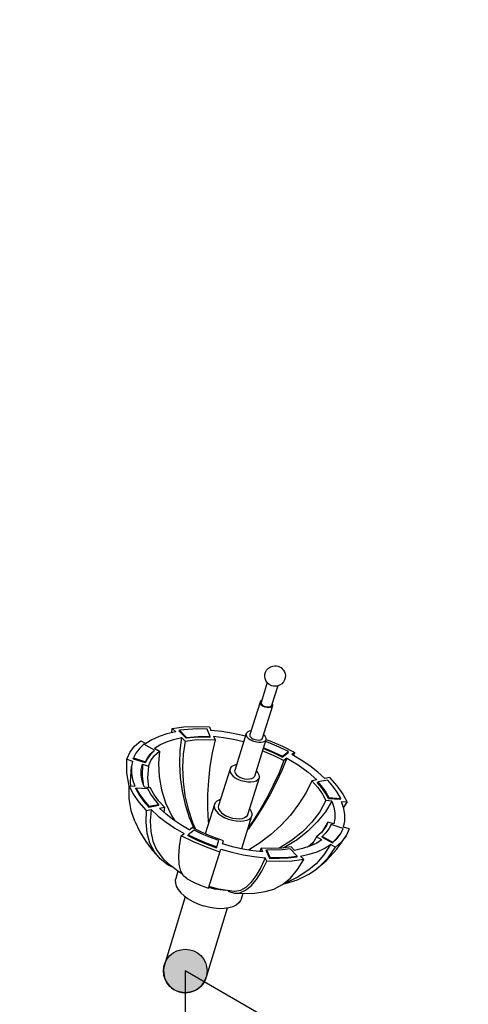
# Model space of a CAD drawing. Units: millimetres. Extents: x -3398 to 20722, y 237 to 16302.
# Drawn here: x 10241 to 11550, y 9903 to 12779 of the extents above; entities that cross this region are included whole.
import ezdxf

# ---------------------------------------------------------------- set-up
doc = ezdxf.new("R2010")
doc.units = ezdxf.units.MM
doc.layers.add('DiKom', color=7, linetype='Continuous')
doc.layers.add('QITELE', color=7, linetype='Continuous')
doc.dimstyles.new('Qitele', dxfattribs={"dimscale": 85, "dimtxt": 4, "dimasz": 5, "dimexe": 4, "dimexo": 0, "dimgap": 3, "dimtad": 1, "dimdec": 0, "dimrnd": 10, "dimzin": 1, "dimtxsty": 'Standard', "dimblk": 'OBLIQUE', "dimcen": 5, "dimdle": 4, "dimclrd": 256, "dimclre": 256, "dimclrt": 256, "dimadec": 0, "dimazin": 0, "dimtfac": 1, "dimtdec": 0, "dimtmove": 0, "dimatfit": 3, "dimldrblk": 'OBLIQUE', "dimfxl": 6, "dimfxlon": 1, "dimlwd": 40, "dimlwe": 30, "dimarcsym": 0})

# ---------------------------------------------------------------- blocks, each defined once
blk = doc.blocks.new('_Oblique')
at = {"color": 0, "linetype": 'ByBlock', "lineweight": -2}
blk.add_line((-0.5, -0.5), (0.5, 0.5), dxfattribs=at)
blk = doc.blocks.new('*D17')
at = {"layer": 'Defpoints', "color": 0, "transparency": 16777216}
for p in [(4126.7, 14586.8), (4126.7, 6650.8), (13725, 6625)]:
    blk.add_point(p, dxfattribs=at)
at = {"layer": 'DiKom', "lineweight": 30, "transparency": 16777216}
for p, q in [((4126.7, 14076.8), (4126.7, 14926.8)), ((13725, 14076.8), (13725, 14926.8))]:
    blk.add_line(p, q, dxfattribs=at)
at = {"layer": 'DiKom', "lineweight": 40, "transparency": 16777216}
blk.add_line((14065, 14586.8), (3786.7, 14586.8), dxfattribs=at)
at = {"layer": 'DiKom', "lineweight": 40, "transparency": 16777216, "xscale": 425, "yscale": 425, "zscale": 425, "rotation": 180}
blk.add_blockref('_Oblique', (4126.7, 14586.8), dxfattribs=at)
at = {"layer": 'DiKom', "lineweight": 40, "transparency": 16777216, "xscale": 425, "yscale": 425, "zscale": 425}
blk.add_blockref('_Oblique', (13725, 14586.8), dxfattribs=at)
at = {"layer": 'DiKom', "transparency": 16777216, "insert": (8871.6, 15032.7), "char_height": 365.5, "attachment_point": 5}
blk.add_mtext('9600', dxfattribs=at)
blk = doc.blocks.new('*D15')
at = {"layer": 'Defpoints', "color": 0, "transparency": 16777216}
for p in [(15505.6, 15388.1), (2364.9, 6200.2), (15505.6, 6176)]:
    blk.add_point(p, dxfattribs=at)
at = {"layer": 'DiKom', "lineweight": 30, "transparency": 16777216}
for p, q in [((2364.9, 14878.1), (2364.9, 15728.1)), ((15505.6, 14878.1), (15505.6, 15728.1))]:
    blk.add_line(p, q, dxfattribs=at)
at = {"layer": 'DiKom', "lineweight": 40, "transparency": 16777216}
blk.add_line((2024.9, 15388.1), (15845.6, 15388.1), dxfattribs=at)
at = {"layer": 'DiKom', "lineweight": 40, "transparency": 16777216, "xscale": 425, "yscale": 425, "zscale": 425, "rotation": 180}
blk.add_blockref('_Oblique', (2364.9, 15388.1), dxfattribs=at)
at = {"layer": 'DiKom', "lineweight": 40, "transparency": 16777216, "xscale": 425, "yscale": 425, "zscale": 425}
blk.add_blockref('_Oblique', (15505.6, 15388.1), dxfattribs=at)
at = {"layer": 'DiKom', "transparency": 16777216, "insert": (8840.9, 15834), "char_height": 365.5, "attachment_point": 5}
blk.add_mtext('13140', dxfattribs=at)
blk = doc.blocks.new('A$C6F152F11')
at = {"color": 7, "linetype": 'Continuous'}
for p, q in [((153.1, 617.5), (183.2, 565.2)), ((125.3, 601.5), (155.5, 549.2)), ((138.1, 603.7), (137.4, 603.4)), ((152.9, 547.7), (202.8, 461.3)), ((185.8, 566.7), (235.7, 480.3)), ((452.6, 547.4), (445.2, 535.6)), ((329.9, 522.9), (328.7, 512.4)), ((333.9, 514), (329.9, 522.9)), ((454.3, 538.5), (438.5, 513.5)), ((493.9, 506.5), (519.3, 530.3)), ((495.2, 504.3), (520.6, 528)), ((520.6, 528), (519.3, 530.3)), ((540.1, 536.4), (528.1, 525.2)), ((544.9, 517.8), (540.1, 536.4)), ((313.2, 488.6), (315.7, 510.8)), ((314.5, 486.3), (317, 508.6)), ((317, 508.6), (315.7, 510.8)), ((326.7, 494.4), (325.5, 483.3)), ((432.3, 515.5), (424.4, 503)), ((439.8, 511.3), (438.5, 513.5)), ((495.2, 504.3), (493.9, 506.5)), ((507.5, 505.9), (494.9, 494.1)), ((245.3, 485.8), (301.6, 388.2)), ((314.5, 486.3), (313.2, 488.6)), ((560.5, 464.8), (544.5, 455.6)), ((588.8, 476.3), (556.7, 457.8)), ((601.6, 488.6), (586.5, 479.8)), ((590.1, 474.1), (588.8, 476.3)), ((601.6, 488.6), (610.4, 468.1)), ((193.3, 455.8), (249.6, 358.2)), ((544.5, 455.6), (554.5, 422.6)), ((544.5, 455.6), (549.1, 446)), ((571, 407.7), (554.3, 402.1)), ((564.5, 415.7), (597.9, 427)), ((565.7, 413.5), (564.5, 415.7)), ((565.7, 413.5), (599.1, 424.8)), ((599.1, 424.8), (597.9, 427)), ((613.8, 422.2), (598.1, 416.9)), ((106.4, 389.8), (116.7, 386.1)), ((128.2, 372.3), (106.4, 380.1)), ((134.4, 379.8), (145.3, 376)), ((314.1, 395.5), (370.4, 298)), ((554.3, 402.1), (562.9, 374.5)), ((129.5, 370.1), (128.2, 372.3)), ((237.1, 351), (293.4, 253.5)), ((54.3, 318.6), (83.8, 319.8)), ((55.5, 316.3), (54.3, 318.6)), ((55.5, 316.3), (85.1, 317.6)), ((85.1, 317.6), (83.8, 319.8)), ((540.2, 328.5), (525.5, 327.9)), ((557.5, 323), (528, 321.8)), ((558.8, 320.8), (557.5, 323)), ((578.1, 330.1), (564.1, 329.6)), ((36.2, 307), (50.2, 307.6)), ((44.5, 297.7), (36.2, 307)), ((74.1, 308.6), (88.8, 309.3)), ((381.3, 304.2), (431.3, 217.5)), ((479.9, 257.3), (469, 261.2)), ((469, 261.2), (473.3, 251.5)), ((483.5, 269.3), (505.4, 261.5)), ((484.8, 267.1), (483.5, 269.3)), ((484.8, 267.1), (506.7, 259.3)), ((506.7, 259.3), (505.4, 261.5)), ((43.3, 229.4), (60, 235)), ((282.5, 247.2), (327.6, 169.2)), ((508, 247.4), (497.6, 251)), ((0.5, 214.9), (16.3, 220.3)), ((47.3, 225.9), (13.9, 214.6)), ((48.6, 223.7), (47.3, 225.9)), ((23, 165.3), (55.1, 183.8)), ((24.3, 163.1), (56.3, 181.6)), ((53.8, 172.3), (69.9, 181.6)), ((56.3, 181.6), (55.1, 183.8)), ((380.1, 166.2), (369.2, 185.2)), ((383.5, 186.4), (378.6, 194.8)), ((451.1, 69.3), (391.3, 172.8)), ((12.7, 148.6), (27.9, 157.3)), ((24.3, 163.1), (23, 165.3)), ((27.9, 157.3), (37.3, 144)), ((63.4, 159.1), (53.8, 172.3)), ((261.6, 167.2), (293.2, 155.5)), ((287.6, 142.8), (288.9, 153.9)), ((298.5, 153), (296.1, 130.8)), ((117.8, 135.1), (92.5, 111.3)), ((106.8, 131.2), (119.5, 143.1)), ((157.4, 103.1), (173.3, 128)), ((158.7, 100.9), (174.6, 125.8)), ((174.6, 125.8), (173.3, 128)), ((182, 121.7), (189.9, 134.2)), ((189.9, 134.2), (199.2, 123.2)), ((284.5, 114.2), (285.6, 124.7)), ((297.3, 128.6), (296.1, 130.8)), ((530.2, 132.2), (538.8, 117.4)), ((74.2, 100.8), (86.2, 112)), ((93.8, 109.1), (92.5, 111.3)), ((158.7, 100.9), (157.4, 103.1)), ((161.7, 89.7), (169.2, 101.5)), ((354.2, 37.1), (365.6, 17.4))]:
    blk.add_line(p, q, dxfattribs=at)
for points in [[(137.4, 603.4), (132.8, 602), (128, 601.4), (122.9, 601.6), (117.6, 602.7), (112, 605.2), (107.3, 608.3), (102.9, 612.9), (99.5, 618.4), (97.3, 624.8), (96.6, 632.4), (97.8, 639.8), (100.4, 646.1), (103.9, 651), (107.7, 654.6), (111.6, 657.4), (115.8, 659.4)], [(115.8, 659.4), (120.3, 660.7), (125.1, 661.3), (130.2, 661.1), (135.6, 660), (141.2, 657.6), (145.8, 654.4), (150.2, 649.8), (153.6, 644.3), (155.8, 638), (156.6, 630.3), (155.4, 623), (152.7, 616.7), (149.3, 611.8), (145.5, 608.1), (144.8, 607.6)], [(144.8, 607.6), (141.5, 605.3), (138.1, 603.7)], [(153, 553.7), (152.4, 552.2), (152.4, 549.1), (152.9, 547.7)], [(152.9, 547.7), (153.8, 546.6), (156.4, 545), (160.1, 544.4), (164.5, 544.8), (169.4, 546.2)], [(155.5, 549.2), (156.2, 548.3), (158.5, 546.9), (161.6, 546.4), (165.3, 546.8), (169.4, 548)], [(185.8, 566.7), (186.4, 565.3), (186.4, 562.2), (185, 558.7), (182.4, 555), (178.7, 551.6), (174.2, 548.6), (169.4, 546.2)], [(183.2, 565.2), (183.7, 564), (183.7, 561.4), (182.6, 558.4), (180.3, 555.4), (177.2, 552.5), (173.5, 549.9), (169.4, 548)], [(180.7, 569.7), (182.4, 569.4), (185, 567.8), (185.8, 566.7)], [(452.6, 547.4), (484.6, 547.1), (513.9, 543.4), (540.1, 536.4)], [(244.9, 486.4), (255, 491.8), (292.3, 508.8), (329.9, 522.9)], [(445.2, 535.6), (417.5, 533.3), (388.7, 528.6), (359, 521.6), (328.7, 512.4)], [(519.3, 530.3), (499.3, 534.9), (477.6, 537.7), (454.3, 538.5)], [(586.5, 479.8), (576.1, 494.2), (562.9, 506.6), (546.8, 517), (528.1, 525.2)], [(229.8, 490.6), (231.9, 490.9), (237.3, 490.7), (241.6, 489.2), (244.7, 486.7), (245.3, 485.8)], [(315.7, 510.8), (287.9, 499.8), (260.2, 487.2), (248.1, 481)], [(326.7, 494.4), (363.2, 505.1), (398.7, 512.2), (432.3, 515.5)], [(326.7, 494.4), (342.8, 459.6), (357.9, 422.9), (371.6, 384.9), (383.7, 346.4), (394, 308.1), (402.2, 270.6), (402.9, 266.7)], [(424.4, 503), (450.1, 502.8), (473.7, 499.8), (494.9, 494.1)], [(424.4, 503), (438.2, 467.7), (448.8, 429.6), (455.9, 389.6), (459.4, 348.6), (459.2, 307.4), (455.2, 267.1), (448, 230.2)], [(438.5, 513.5), (458.3, 512.8), (476.8, 510.5), (493.9, 506.5)], [(495.2, 504.3), (478.1, 508.3), (459.6, 510.6), (439.8, 511.3)], [(494.9, 494.1), (506.6, 459.1), (513.6, 421.5), (515.7, 382.1), (512.8, 341.8), (505, 301.6), (504.2, 299)], [(507.5, 505.9), (524.5, 498.5), (539.1, 489.1), (551.1, 477.8), (560.5, 464.8)], [(507.5, 505.9), (517.7, 470.8), (523.6, 433.4), (525, 394.7), (522, 355.2), (514.6, 315.8), (512.9, 310)], [(196.8, 471.7), (193.9, 467.1), (192.4, 462.5), (192.4, 458.3), (193.3, 455.8)], [(202.8, 461.3), (203.7, 460.2), (206.3, 458.6), (210, 458), (214.5, 458.4), (219.3, 459.8)], [(245.3, 485.8), (246.2, 483.2), (246.2, 479.1), (244.7, 474.4), (241.6, 469.5), (237.3, 464.7), (231.9, 460.3), (225.8, 456.5), (219.3, 453.5)], [(235.7, 480.3), (236.3, 478.9), (236.3, 475.8), (234.9, 472.2), (232.3, 468.6), (228.6, 465.1), (224.1, 462.1), (219.3, 459.8)], [(257.7, 464.2), (265.9, 468.4), (289.5, 479.1), (313.2, 488.6)], [(314.5, 486.3), (290.8, 476.9), (267.2, 466.2), (259, 462)], [(262.1, 456.6), (265.1, 458.2), (295.2, 471.9), (325.5, 483.3)], [(325.5, 483.3), (342.2, 448.6), (357.8, 411.5), (372, 372.9), (384.4, 333.6), (394.8, 294.6), (399.5, 272.7)], [(597.9, 427), (597.5, 444.6), (594.4, 461.1), (588.8, 476.3)], [(599.1, 424.8), (598.7, 442.4), (595.7, 458.9), (590.1, 474.1)], [(622.5, 331.5), (624.5, 375.4), (620.6, 422.1), (610.4, 468.1)], [(610.4, 468.1), (614.3, 446.4), (613.8, 422.2)], [(197.5, 448.6), (194.3, 446.6), (166.8, 427.6), (140.8, 407.3), (116.7, 386.1)], [(134.4, 379.8), (156.3, 399.1), (179.8, 417.5), (204.8, 434.7), (205.3, 435)], [(193.3, 455.8), (193.9, 454.9), (197, 452.3), (201.3, 450.9), (206.7, 450.6), (212.8, 451.5), (219.3, 453.5)], [(549.1, 446), (551.4, 439.5), (554.7, 421.6), (554.3, 402.1)], [(556.7, 457.8), (561.4, 444.8), (564, 430.7), (564.5, 415.7)], [(293, 403.1), (293.1, 403.1), (300.7, 403), (307.1, 401.4), (311.9, 398.4), (314.1, 395.5)], [(571, 407.7), (567.5, 388.9), (561.2, 369.2), (552, 349.1), (540.2, 328.5)], [(564.1, 329.6), (577.2, 352.2), (587.2, 374.4), (594.2, 396.1), (598.1, 416.9)], [(598.1, 416.9), (607.4, 382.8), (611.2, 348.3), (610, 320.1)], [(622.5, 331.5), (623.7, 348.8), (621.8, 385.7), (613.8, 422.2)], [(36.2, 307), (56, 335), (79.5, 362.7), (106.4, 389.8)], [(106.4, 380.1), (87, 359.9), (69.5, 339.3), (54.3, 318.6)], [(88.8, 309.3), (104.7, 331.8), (123.7, 354.1), (145.3, 376)], [(145.3, 376), (167.3, 344.4), (192.1, 312.8), (219.2, 281.9), (247.9, 252.3), (277.6, 224.8), (307.6, 199.9), (311.5, 197.1)], [(314.1, 395.5), (314.8, 394.1), (315.8, 388.8), (314.8, 382.7), (311.9, 376.1), (307.1, 369.4), (300.7, 362.8), (293.1, 356.8), (284.6, 351.7), (275.6, 347.6)], [(301.6, 388.3), (302.5, 385.7), (302.5, 381.5), (301, 376.9), (297.9, 372), (293.6, 367.2), (288.2, 362.8), (282.1, 358.9), (275.6, 355.9)], [(559.2, 386.2), (559.3, 386), (558.3, 363)], [(83.8, 319.8), (96.9, 337.5), (111.7, 355.1), (128.2, 372.3)], [(129.5, 370.1), (113, 352.8), (98.2, 335.3), (85.1, 317.6)], [(241.1, 372.9), (239.3, 370.4), (236.4, 363.8), (235.3, 357.7), (236.4, 352.4), (237.1, 351)], [(237.1, 351), (239.3, 348.1), (244.1, 345.1), (250.5, 343.5), (258.1, 343.4), (266.6, 344.8), (275.6, 347.6)], [(249.6, 358.2), (250.2, 357.3), (253.3, 354.8), (257.6, 353.4), (263, 353.1), (269.1, 353.9), (275.6, 355.9)], [(525.5, 327.9), (509.6, 305.4), (490.6, 283), (469, 261.2)], [(528, 321.8), (514.9, 304.1), (500, 286.5), (483.5, 269.3)], [(505.4, 261.5), (524.8, 281.7), (542.2, 302.3), (557.5, 323)], [(506.7, 259.3), (526.1, 279.5), (543.5, 300.1), (558.8, 320.8)], [(578.1, 330.1), (558.3, 302.2), (534.8, 274.4), (508, 247.4)], [(570.4, 183.6), (582.1, 207), (589.4, 234.8), (591.1, 264.9), (587.3, 296.9), (578.1, 330.1)], [(589.5, 237.9), (593.1, 243.1), (609.2, 276.9), (619.5, 312.3), (622.5, 331.5)], [(610, 320.1), (603.2, 280.8), (590.6, 239.8), (589.5, 237.6)], [(50.2, 307.6), (37.2, 285), (27.1, 262.7), (20.1, 241.1), (16.3, 220.3)], [(43.3, 229.4), (46.8, 248.3), (53.2, 267.9), (62.3, 288.1), (74.1, 308.6)], [(74.1, 308.6), (98.5, 279.9), (126.4, 252.6), (157.2, 227.3), (190.5, 204.3), (225.5, 184.2), (261.6, 167.2)], [(88.8, 309.3), (112.5, 279.6), (140.1, 251.4), (171.2, 225.3), (205, 201.7), (240.8, 181.4), (277.8, 164.6), (298.5, 157.5)], [(381.3, 304.2), (383.2, 298.9), (383.2, 292), (380.9, 284.5), (376.5, 276.5), (370.2, 268.5), (362.2, 260.8), (352.9, 253.8), (342.6, 247.7), (331.9, 242.8)], [(370.4, 298), (371.1, 296.6), (372.1, 291.2), (371.1, 285.1), (368.2, 278.6), (363.4, 271.8), (357, 265.3), (349.4, 259.3), (340.9, 254.2), (331.9, 250.1)], [(361.2, 314), (362.2, 314), (370.2, 312.5), (376.5, 309.4), (380.9, 304.8), (381.3, 304.2)], [(284.2, 269.4), (282.9, 267), (280.6, 259.4), (280.6, 252.5), (282.5, 247.2)], [(69.9, 181.6), (62.9, 197.7), (59.6, 215.6), (60, 235)], [(60, 235), (84.5, 207.6), (113.6, 183.2), (146.8, 162.3), (183.2, 145.5), (222.1, 133.1), (240, 129.7)], [(282.5, 247.2), (282.9, 246.7), (287.3, 242.1), (293.6, 239), (301.6, 237.5), (310.9, 237.6), (321.2, 239.4), (331.9, 242.8)], [(293.4, 253.5), (295.6, 250.6), (300.4, 247.6), (306.8, 246), (314.4, 245.9), (322.9, 247.3), (331.9, 250.1)], [(479.9, 257.3), (458, 238), (434.5, 219.7), (409.5, 202.4), (383.5, 186.4)], [(391.3, 172.8), (420, 190.5), (447.5, 209.5), (473.5, 229.8), (497.6, 251)], [(497.6, 251), (510, 221.9), (518.4, 195), (522.7, 171), (522.9, 150.3), (518.9, 133.2), (510.8, 120), (508.5, 117.6)], [(514.6, 116.4), (523.1, 127.4), (528.9, 144.3), (530.3, 165.1), (527.2, 189.5), (519.7, 217.1), (508, 247.4)], [(12.7, 148.6), (4.1, 168.6), (0, 190.8), (0.5, 214.9)], [(13.9, 214.6), (14.3, 197), (17.3, 180.5), (23, 165.3)], [(55.1, 183.8), (50.3, 196.8), (47.7, 210.9), (47.3, 225.9)], [(48.6, 223.7), (49, 208.7), (51.6, 194.6), (56.3, 181.6)], [(69.9, 181.6), (94.1, 155.7), (115.5, 139.4)], [(378.6, 194.8), (349.2, 179), (319.1, 165.3), (288.9, 153.9)], [(369.2, 185.2), (345.9, 173.2), (322.3, 162.4), (298.5, 153)], [(514.6, 116.4), (534.2, 136.2), (552.9, 158.6), (570.4, 183.6)], [(75.1, 100), (42.2, 121.8), (12.7, 148.6)], [(78.2, 104.5), (68.8, 111.9), (37.3, 144)], [(37.3, 144), (51.5, 130.6), (67.5, 120.2), (86.2, 112)], [(53.8, 172.3), (78.9, 148.1), (96.6, 135.7)], [(106.8, 131.2), (89.8, 138.6), (75.2, 148), (63.4, 159.1)], [(395.9, 164.9), (359.3, 145.4), (322, 128.4), (284.5, 114.2)], [(296.1, 130.8), (323.9, 141.7), (351.6, 154.3), (378.8, 168.5)], [(297.3, 128.6), (325.2, 139.5), (352.8, 152.1), (380.1, 166.2)], [(173.3, 128), (153.5, 128.8), (134.9, 131.1), (117.8, 135.1)], [(189.9, 134.2), (164.2, 134.4), (140.6, 137.4), (119.5, 143.1)], [(169.2, 101.5), (196.8, 103.8), (225.6, 108.5), (255.3, 115.5), (285.6, 124.7)], [(287.6, 142.8), (260.1, 134.4), (233.2, 128.1), (207, 123.8), (182, 121.7)], [(508.5, 117.6), (499.4, 109.4), (472.4, 88.4), (448.7, 73.4)], [(538.8, 117.4), (540.6, 113.5), (542.5, 104.8), (542, 95), (539, 84.5), (533.6, 73.6), (526, 62.4), (516.3, 51.4), (505, 40.9), (492.2, 31), (478.3, 22.2)], [(495.3, 106.2), (498.6, 106.9), (512.9, 114.9), (514.6, 116.4)], [(161.7, 89.7), (129.7, 90), (100.5, 93.7), (74.2, 100.8)], [(161.6, 42.8), (132, 55.9), (101.6, 75.7), (74.2, 100.8)], [(92.5, 111.3), (112.4, 106.6), (134.1, 103.9), (157.4, 103.1)], [(93.8, 109.1), (113.7, 104.4), (135.4, 101.7), (158.7, 100.9)], [(292.4, 23.1), (266.3, 24.7), (238.6, 32.3), (211.7, 45.8), (185.9, 65.1), (161.7, 89.7)], [(169.2, 101.5), (191.3, 76.8), (215, 56.9), (240, 42.3), (265.7, 33.2), (291.9, 29.8), (299.4, 29.9)], [(388.7, 41.1), (375.3, 39.4), (359.4, 43.3), (342, 52.9), (323.5, 68.1), (304.2, 88.7), (284.5, 114.2)], [(490.8, 102.7), (490, 101.8), (478.2, 90.6), (464.8, 80.1), (450.2, 70.8)], [(388.7, 41.1), (410.3, 49.2), (431.1, 58.6), (451.1, 69.3)], [(161.6, 42.8), (194.5, 32.9), (227.2, 26.5), (259.7, 23.3), (292.4, 23.1)], [(337.4, 34.1), (321.7, 27.8), (292.4, 23.1)], [(369.1, 40.9), (357.8, 37.7), (327.3, 32.3), (299.4, 29.9)], [(365.6, 17.4), (368, 13.8), (374.6, 7.8), (383.4, 3.5), (394, 0.8), (406.1, 0), (419.6, 1), (433.9, 3.9), (448.7, 8.4), (463.7, 14.6), (478.3, 22.2)]]:
    blk.add_lwpolyline(points, dxfattribs=at)
blk = doc.blocks.new('A$C6F0026D6')
for p, q in [((530.7, 277.5), (638, 95.8)), ((423.2, 209.8), (528.6, 31.2))]:
    blk.add_line(p, q)
blk.add_arc((583.3, 63.5), 63.5, 210.5454, 30.5454)
blk.add_blockref('A$C6F152F11', (0, 208.1))

msp = doc.modelspace()

# ---------------------------------------------------------------- hatches: boundary and pattern name
h = msp.add_hatch(color=256)
edge = h.paths.add_edge_path()
edge.add_arc((10724.1, 10000.7), 63.5, -30, 330, ccw=False)

# ---------------------------------------------------------------- linework, layer by layer
for p, q in [((10724.1, 10000.7), (10724.1, 8780.7)), ((11388.9, 9616.9), (10724.1, 10000.7))]:
    msp.add_line(p, q)
msp.add_circle((10724.1, 10000.7), 63.5)
at = {"layer": 'QITELE', "color": 60, "lineweight": 211, "true_color": 0xaff425}
msp.add_lwpolyline([(12439.2, 12064.5, -0.228437), (11547.3, 13088.4, 0.431424), (10021.3, 14377.4), (8012.4, 14386.3, 0.412753), (6507.1, 12899.1), (6506, 12769.3, -0.413417), (5701.4, 11976.2), (4520.9, 11983.1, 0.418406), (3012.2, 10470.4), (3031.8, 8161.2, -0.136501), (2822.8, 7384.8), (2573.9, 6963.9, 0.409757), (3081.6, 4921), (3875.8, 4434.6, 0.312787), (4786, 4486.4, -0.300734), (5665.8, 4556), (5839.3, 4460, -0.272839), (6613.1, 3147.5), (6613.1, 2519.6, 0.414214), (8113.1, 1019.6), (9352.7, 1019.6, 0.414214), (10852.7, 2519.6), (10852.7, 2913, -0.269156), (11608.6, 4215.4)], format="xyb", dxfattribs=at)

# ---------------------------------------------------------------- block references
at = {"rotation": 312.6108774712363}
msp.add_blockref('A$C6F0026D6', (10282.5, 10387), dxfattribs=at)

# ---------------------------------------------------------------- dimensions: what is measured, and where the dimension line sits
at = {"layer": 'DiKom'}
for base, p1, p2, picture, middle in [((15505.6, 15388.1), (2364.9, 6200.2), (15505.6, 6176), '*D15', (8840.9, 15388.1)), ((4126.7, 14586.8), (13725, 6625), (4126.7, 6650.8), '*D17', (8871.6, 14586.8))]:
    dim = msp.add_linear_dim(base=base, p1=p1, p2=p2, dimstyle='Qitele', override={"dimtxt": 4.3}, dxfattribs=at)
    dim.commit()
    dim.dimension.update_dxf_attribs({"geometry": picture, "text_midpoint": middle, "dimtype": 160})

doc.saveas('drawing.dxf')
